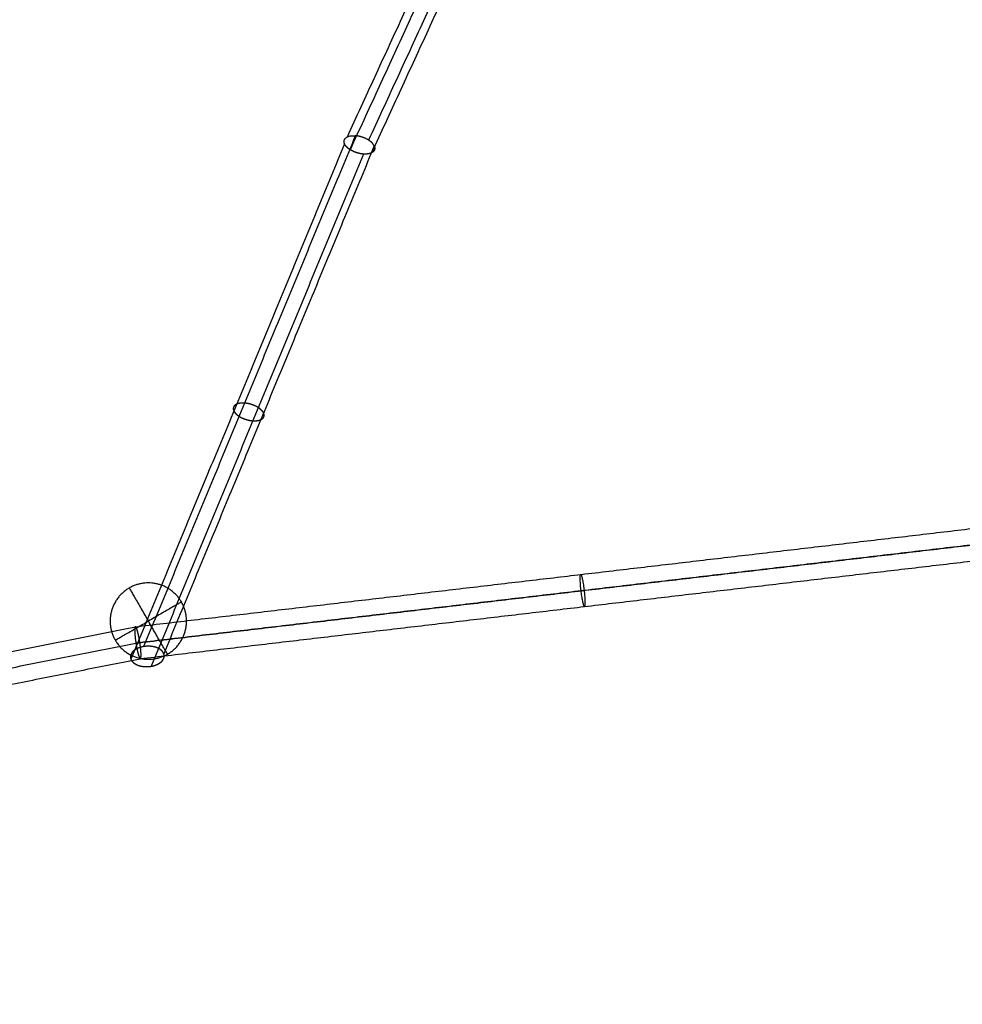
# Model space of a CAD drawing. Units: millimetres. Extents: x -4500 to 4500, y -4500 to 4500.
# Drawn here: x -950 to -483, y -2382 to -1894 of the extents above; entities that cross this region are included whole.
import ezdxf

# ---------------------------------------------------------------- set-up
doc = ezdxf.new("R2010")
doc.units = ezdxf.units.MM
doc.header["$LTSCALE"] = 2.5
doc.layers.add('Make2D$Adnotacja', color=7, linetype='Continuous', true_color=0x000000)
doc.layers.add('Make2D$Widoczne$Krzywe', color=7, linetype='Continuous', true_color=0x000000)
doc.styles.add('Arial Normalny', font='txt')
doc.dimstyles.new('MOJ', dxfattribs={"dimtxt": 70, "dimasz": 74, "dimexe": 0.5, "dimexo": 0.5, "dimgap": 20.25, "dimtad": 1, "dimtoh": 1, "dimdec": 0, "dimzin": 1, "dimdsep": 46, "dimtxsty": 'Arial Normalny', "dimcen": 0.5, "dimadec": 0, "dimazin": 1, "dimtfac": 1, "dimtdec": 4, "dimtix": 1, "dimtofl": 0, "dimtmove": 1, "dimatfit": 3, "dimfxl": 1, "dimtolj": 1, "dimtzin": 1, "dimarcsym": 0})

# ---------------------------------------------------------------- blocks, each defined once
blk = doc.blocks.new('*D2')
at = {"layer": 'Defpoints', "color": 0}
for p in [(3069.24, 3290.86), (-3069.24, -3290.86)]:
    blk.add_point(p, dxfattribs=at)
at = {"layer": 'Make2D$Adnotacja', "color": 0, "lineweight": -2}
for p, q in [((3414.58, 3661.13), (3119.71, 3344.98)), ((3719.52, 3661.13), (3414.58, 3661.13))]:
    blk.add_line(p, q, dxfattribs=at)
at = {"layer": 'Make2D$Adnotacja', "color": 0}
for p, q in [((-0.5, 0), (0.5, 0)), ((0, -0.5), (0, 0.5))]:
    blk.add_line(p, q, dxfattribs=at)
blk.add_solid([(3110.69, 3353.39), (3128.73, 3336.56), (3069.24, 3290.86)], dxfattribs=at)
at = {"layer": 'Make2D$Adnotacja', "color": 0, "insert": (3577.17, 3719.05), "char_height": 70, "attachment_point": 5, "style": 'Arial Normalny'}
blk.add_mtext('\\A1;%%c9000', dxfattribs=at)
blk = doc.blocks.new('*D3')
at = {"layer": 'Defpoints', "color": 0}
for p in [(2539.97, 2119.34), (-2564.14, -2143.36)]:
    blk.add_point(p, dxfattribs=at)
at = {"layer": 'Make2D$Adnotacja', "color": 0, "lineweight": -2}
for p, q in [((2801.85, 2338.06), (2596.76, 2166.78)), ((3106.79, 2338.06), (2801.85, 2338.06))]:
    blk.add_line(p, q, dxfattribs=at)
at = {"layer": 'Make2D$Adnotacja', "color": 0}
for p, q in [((-12.59, -12.01), (-11.59, -12.01)), ((-12.09, -12.51), (-12.09, -11.51))]:
    blk.add_line(p, q, dxfattribs=at)
blk.add_solid([(2588.86, 2176.24), (2604.67, 2157.31), (2539.97, 2119.34)], dxfattribs=at)
at = {"layer": 'Make2D$Adnotacja', "color": 0, "insert": (2964.45, 2395.98), "char_height": 70, "attachment_point": 5, "style": 'Arial Normalny'}
blk.add_mtext('\\A1;%%c6650', dxfattribs=at)

msp = doc.modelspace()

# ---------------------------------------------------------------- linework, layer by layer
at = {"layer": 'Make2D$Widoczne$Krzywe', "color": 6, "lineweight": -3, "true_color": 0xff00ff}
msp.add_rational_spline([(4500, 0), (4500, 4500), (0, 4500), (-4500, 4500), (-4500, 0), (-4500, -4500), (0, -4500), (4500, -4500), (4500, 0)], [1, 0.707106781187, 1, 0.707106781187, 1, 0.707106781187, 1, 0.707106781187, 1], degree=2, knots=[0, 0, 0, 7068.583471, 7068.583471, 14137.166941, 14137.166941, 21205.750412, 21205.750412, 28274.333882, 28274.333882, 28274.333882], dxfattribs=at)
at = {"layer": 'Make2D$Widoczne$Krzywe', "color": 18, "lineweight": -3, "true_color": 0x000000}
for points, knots in [([(3312.91, -12.01), (3312.91, 3312.99), (-12.09, 3312.99), (-3337.09, 3312.99), (-3337.09, -12.01), (-3337.09, -3337.01), (-12.09, -3337.01), (3312.91, -3337.01), (3312.91, -12.01)], [0, 0, 0, 5222.897787, 5222.897787, 10445.795573, 10445.795573, 15668.69336, 15668.69336, 20891.591146, 20891.591146, 20891.591146]), ([(2995.61, -4.18), (2995.61, 2995.82), (-4.39, 2995.82), (-3004.39, 2995.82), (-3004.39, -4.18), (-3004.39, -3004.18), (-4.39, -3004.18), (2995.61, -3004.18), (2995.61, -4.18)], [0, 0, 0, 4712.38898, 4712.38898, 9424.777961, 9424.777961, 14137.166941, 14137.166941, 18849.555922, 18849.555922, 18849.555922]), ([(-905.62, -2192.13), (-905.62, -2173.18), (-886.67, -2173.18), (-867.72, -2173.18), (-867.72, -2192.13), (-867.72, -2211.08), (-886.67, -2211.08), (-905.62, -2211.08), (-905.62, -2192.13)], [0, 0, 0, 29.76602, 29.76602, 59.532039, 59.532039, 89.298059, 89.298059, 119.064079, 119.064079, 119.064079])]:
    msp.add_rational_spline(points, [1, 0.707106781187, 1, 0.707106781187, 1, 0.707106781187, 1, 0.707106781187, 1], degree=2, knots=knots, dxfattribs=at)
at = {"layer": 'Make2D$Widoczne$Krzywe', "color": 1, "lineweight": -3, "true_color": 0xff0000}
for points in [[(-679.4, -1715.75), (-733.77, -1833.92), (-788.14, -1952.09)], [(-668.63, -1717.08), (-723.03, -1835.34), (-777.44, -1953.6)], [(-678.07, -1722.47), (-732.34, -1840.43), (-786.61, -1958.38)], [(-667.29, -1723.8), (-721.6, -1841.84), (-775.91, -1959.88)], [(-784.03, -1951.45), (-836.54, -2078.12), (-889.04, -2204.79)], [(-789.4, -1955.48), (-842.36, -2083.26), (-895.32, -2211.04)], [(-774.65, -1956.5), (-826.83, -2082.39), (-879.02, -2208.29)], [(-780.02, -1960.53), (-832.66, -2087.53), (-885.3, -2214.54)], [(-893.11, -2194.95), (-671.89, -2168.98), (-450.67, -2143)], [(-892.83, -2203.05), (-671.68, -2177.08), (-450.53, -2151.12)], [(-890.89, -2202.67), (-670.22, -2176.76), (-449.56, -2150.85)], [(-670.39, -2184.91), (-559.9, -2171.93), (-449.42, -2158.96)], [(-890.61, -2210.77), (-780.5, -2197.84), (-670.4, -2184.91)], [(-1318.38, -2279.32), (-1105.75, -2237.14), (-893.11, -2194.95)], [(-1323.76, -2288.54), (-1108.29, -2245.8), (-892.83, -2203.05)], [(-892.83, -2203.05), (-891.86, -2202.86), (-890.89, -2202.67)], [(-1331.35, -2298.21), (-1110.98, -2254.49), (-890.61, -2210.77)]]:
    msp.add_open_spline(points, degree=2, dxfattribs=at)
for points, weights in [([(-789.4, -1955.48), (-791.25, -1950.84), (-784.03, -1951.45)], [1, 0.710647933585, 1]), ([(-777.44, -1953.6), (-780.51, -1951.67), (-784.03, -1951.45)], [1, 0.903858540395, 1]), ([(-774.65, -1956.5), (-775.36, -1954.92), (-777.44, -1953.6)], [1, 0.940637487003, 1]), ([(-892.68, -2195.41), (-892.92, -2194.94), (-893.09, -2194.95)], [0.950837227756, 0.958378962642, 0.995690651528]), ([(-891.86, -2197.87), (-892.3, -2196.15), (-892.68, -2195.41)], [1, 0.939048416754, 0.950837227756])]:
    msp.add_rational_spline(points, weights, degree=2, dxfattribs=at)
for points, knots in [([(-774.65, -1956.5), (-774.63, -1956.55), (-774.61, -1956.61), (-774.58, -1956.66), (-774.56, -1956.72), (-774.54, -1956.77), (-774.52, -1956.83), (-774.51, -1956.88), (-774.49, -1956.94), (-774.48, -1956.99), (-774.46, -1957.05), (-774.45, -1957.1), (-774.44, -1957.16), (-774.43, -1957.21), (-774.42, -1957.26), (-774.41, -1957.31), (-774.4, -1957.37), (-774.4, -1957.42), (-774.39, -1957.47), (-774.39, -1957.52), (-774.39, -1957.58), (-774.39, -1957.63), (-774.38, -1957.68), (-774.39, -1957.73), (-774.39, -1957.78), (-774.39, -1957.83), (-774.39, -1957.88), (-774.4, -1957.93), (-774.41, -1957.98), (-774.41, -1958.03), (-774.42, -1958.08), (-774.43, -1958.13), (-774.44, -1958.17), (-774.45, -1958.22), (-774.47, -1958.27), (-774.48, -1958.32), (-774.5, -1958.37), (-774.51, -1958.42), (-774.53, -1958.46), (-774.55, -1958.51), (-774.57, -1958.56), (-774.59, -1958.6), (-774.61, -1958.65), (-774.63, -1958.69), (-774.66, -1958.74), (-774.68, -1958.78), (-774.71, -1958.82), (-774.74, -1958.87), (-774.77, -1958.91), (-774.8, -1958.95), (-774.83, -1959), (-774.86, -1959.04), (-774.89, -1959.08), (-774.92, -1959.12), (-774.96, -1959.16), (-774.99, -1959.2), (-775.03, -1959.24), (-775.07, -1959.28), (-775.11, -1959.32), (-775.15, -1959.35), (-775.19, -1959.39), (-775.23, -1959.43), (-775.27, -1959.46), (-775.32, -1959.5), (-775.36, -1959.54), (-775.41, -1959.57), (-775.46, -1959.61), (-775.51, -1959.64), (-775.55, -1959.67), (-775.61, -1959.7), (-775.66, -1959.74), (-775.71, -1959.77), (-775.76, -1959.8), (-775.82, -1959.83), (-775.87, -1959.86), (-775.93, -1959.89), (-775.98, -1959.92), (-776.04, -1959.95), (-776.1, -1959.97), (-776.16, -1960), (-776.22, -1960.03), (-776.28, -1960.05), (-776.34, -1960.08), (-776.41, -1960.1), (-776.47, -1960.13), (-776.54, -1960.15), (-776.6, -1960.18), (-776.67, -1960.2), (-776.74, -1960.22), (-776.81, -1960.24), (-776.88, -1960.26), (-776.95, -1960.28), (-777.02, -1960.3), (-777.09, -1960.32), (-777.17, -1960.34), (-777.24, -1960.35), (-777.32, -1960.37), (-777.39, -1960.38), (-777.46, -1960.4), (-777.54, -1960.41), (-777.61, -1960.43), (-777.69, -1960.44), (-777.77, -1960.45), (-777.85, -1960.46), (-777.92, -1960.47), (-778, -1960.48), (-778.08, -1960.49), (-778.16, -1960.5), (-778.25, -1960.51), (-778.33, -1960.52), (-778.41, -1960.53), (-778.5, -1960.53), (-778.58, -1960.54), (-778.66, -1960.54), (-778.75, -1960.55), (-778.84, -1960.55), (-778.92, -1960.55), (-779.01, -1960.55), (-779.1, -1960.56), (-779.19, -1960.56), (-779.28, -1960.56), (-779.37, -1960.55), (-779.46, -1960.55), (-779.55, -1960.55), (-779.64, -1960.55), (-779.74, -1960.54), (-779.83, -1960.54), (-779.92, -1960.53), (-780.02, -1960.53), (-780.11, -1960.52), (-780.21, -1960.51), (-780.3, -1960.51), (-780.4, -1960.5), (-780.49, -1960.49), (-780.59, -1960.48), (-780.68, -1960.46), (-780.78, -1960.45), (-780.87, -1960.44), (-780.97, -1960.43), (-781.06, -1960.41), (-781.16, -1960.4), (-781.25, -1960.38), (-781.35, -1960.37), (-781.44, -1960.35), (-781.54, -1960.33), (-781.63, -1960.32), (-781.73, -1960.3), (-781.82, -1960.28), (-781.92, -1960.26), (-782.01, -1960.24), (-782.1, -1960.22), (-782.2, -1960.2), (-782.29, -1960.17), (-782.38, -1960.15), (-782.48, -1960.13), (-782.57, -1960.1), (-782.66, -1960.08), (-782.76, -1960.05), (-782.85, -1960.03), (-782.94, -1960), (-783.03, -1959.98), (-783.13, -1959.95), (-783.22, -1959.92), (-783.32, -1959.89), (-783.41, -1959.86), (-783.5, -1959.83), (-783.6, -1959.8), (-783.69, -1959.77), (-783.78, -1959.73), (-783.88, -1959.7), (-783.97, -1959.67), (-784.06, -1959.63), (-784.15, -1959.6), (-784.24, -1959.56), (-784.33, -1959.53), (-784.42, -1959.49), (-784.51, -1959.46), (-784.6, -1959.42), (-784.69, -1959.38), (-784.77, -1959.35), (-784.86, -1959.31), (-784.95, -1959.27), (-785.03, -1959.23), (-785.12, -1959.19), (-785.21, -1959.15), (-785.29, -1959.11), (-785.37, -1959.07), (-785.46, -1959.03), (-785.54, -1958.98), (-785.62, -1958.94), (-785.71, -1958.9), (-785.79, -1958.86), (-785.87, -1958.81), (-785.95, -1958.77), (-786.03, -1958.72), (-786.11, -1958.68), (-786.19, -1958.63), (-786.26, -1958.59), (-786.34, -1958.54), (-786.42, -1958.5), (-786.49, -1958.45), (-786.57, -1958.4), (-786.64, -1958.36), (-786.72, -1958.31), (-786.79, -1958.26), (-786.86, -1958.21), (-786.93, -1958.16), (-787, -1958.11), (-787.07, -1958.06), (-787.14, -1958.01), (-787.21, -1957.96), (-787.28, -1957.91), (-787.35, -1957.86), (-787.41, -1957.81), (-787.48, -1957.76), (-787.54, -1957.71), (-787.61, -1957.66), (-787.67, -1957.61), (-787.74, -1957.55), (-787.8, -1957.5), (-787.86, -1957.45), (-787.92, -1957.39), (-787.98, -1957.34), (-788.03, -1957.29), (-788.09, -1957.23), (-788.15, -1957.18), (-788.2, -1957.13), (-788.25, -1957.08), (-788.31, -1957.02), (-788.36, -1956.97), (-788.41, -1956.92), (-788.46, -1956.86), (-788.51, -1956.81), (-788.56, -1956.75), (-788.6, -1956.7), (-788.65, -1956.65), (-788.7, -1956.59), (-788.74, -1956.54), (-788.78, -1956.48), (-788.83, -1956.43), (-788.87, -1956.37), (-788.91, -1956.32), (-788.95, -1956.26), (-788.99, -1956.21), (-789.02, -1956.15), (-789.06, -1956.1), (-789.1, -1956.04), (-789.13, -1955.98), (-789.17, -1955.93), (-789.2, -1955.87), (-789.23, -1955.82), (-789.26, -1955.76), (-789.29, -1955.71), (-789.32, -1955.65), (-789.35, -1955.59), (-789.37, -1955.54), (-789.4, -1955.48)], [0, 0, 0, 1, 1, 2, 2, 3, 3, 4, 4, 5, 5, 6, 6, 7, 7, 8, 8, 9, 9, 10, 10, 11, 11, 12, 12, 13, 13, 14, 14, 15, 15, 16, 16, 17, 17, 18, 18, 19, 19, 20, 20, 21, 21, 22, 22, 23, 23, 24, 24, 25, 25, 26, 26, 27, 27, 28, 28, 29, 29, 30, 30, 31, 31, 32, 32, 33, 33, 34, 34, 35, 35, 36, 36, 37, 37, 38, 38, 39, 39, 40, 40, 41, 41, 42, 42, 43, 43, 44, 44, 45, 45, 46, 46, 47, 47, 48, 48, 49, 49, 50, 50, 51, 51, 52, 52, 53, 53, 54, 54, 55, 55, 56, 56, 57, 57, 58, 58, 59, 59, 60, 60, 61, 61, 62, 62, 63, 63, 64, 64, 65, 65, 66, 66, 67, 67, 68, 68, 69, 69, 70, 70, 71, 71, 72, 72, 73, 73, 74, 74, 75, 75, 76, 76, 77, 77, 78, 78, 79, 79, 80, 80, 81, 81, 82, 82, 83, 83, 84, 84, 85, 85, 86, 86, 87, 87, 88, 88, 89, 89, 90, 90, 91, 91, 92, 92, 93, 93, 94, 94, 95, 95, 96, 96, 97, 97, 98, 98, 99, 99, 100, 100, 101, 101, 102, 102, 103, 103, 104, 104, 105, 105, 106, 106, 107, 107, 108, 108, 109, 109, 110, 110, 111, 111, 112, 112, 113, 113, 114, 114, 115, 115, 116, 116, 117, 117, 118, 118, 119, 119, 120, 120, 121, 121, 122, 122, 123, 123, 124, 124, 125, 125, 126, 126, 127, 127, 128, 128, 128]), ([(-838.99, -2084.04), (-838.91, -2084.05), (-838.83, -2084.06), (-838.75, -2084.06), (-838.66, -2084.07), (-838.58, -2084.08), (-838.49, -2084.09), (-838.41, -2084.1), (-838.32, -2084.11), (-838.24, -2084.12), (-838.15, -2084.13), (-838.06, -2084.14), (-837.97, -2084.15), (-837.89, -2084.17), (-837.8, -2084.18), (-837.71, -2084.2), (-837.62, -2084.21), (-837.53, -2084.23), (-837.44, -2084.24), (-837.35, -2084.26), (-837.25, -2084.28), (-837.16, -2084.29), (-837.07, -2084.31), (-836.98, -2084.33), (-836.88, -2084.35), (-836.79, -2084.37), (-836.7, -2084.4), (-836.6, -2084.42), (-836.51, -2084.44), (-836.42, -2084.46), (-836.32, -2084.49), (-836.23, -2084.51), (-836.13, -2084.54), (-836.04, -2084.56), (-835.94, -2084.59), (-835.85, -2084.62), (-835.75, -2084.65), (-835.66, -2084.68), (-835.56, -2084.7), (-835.47, -2084.74), (-835.38, -2084.77), (-835.28, -2084.8), (-835.19, -2084.83), (-835.09, -2084.86), (-835, -2084.89), (-834.9, -2084.93), (-834.81, -2084.96), (-834.71, -2085), (-834.62, -2085.03), (-834.53, -2085.07), (-834.43, -2085.11), (-834.34, -2085.15), (-834.25, -2085.18), (-834.16, -2085.22), (-834.06, -2085.26), (-833.97, -2085.3), (-833.88, -2085.34), (-833.79, -2085.38), (-833.7, -2085.42), (-833.61, -2085.47), (-833.52, -2085.51), (-833.43, -2085.55), (-833.35, -2085.59), (-833.26, -2085.64), (-833.17, -2085.68), (-833.09, -2085.73), (-833, -2085.77), (-832.91, -2085.82), (-832.83, -2085.86), (-832.75, -2085.91), (-832.66, -2085.96), (-832.58, -2086.01), (-832.5, -2086.05), (-832.42, -2086.1), (-832.34, -2086.15), (-832.26, -2086.2), (-832.18, -2086.25), (-832.11, -2086.3), (-832.03, -2086.35), (-831.96, -2086.4), (-831.88, -2086.45), (-831.81, -2086.5), (-831.73, -2086.55), (-831.66, -2086.6), (-831.59, -2086.65), (-831.52, -2086.7), (-831.45, -2086.75), (-831.39, -2086.81), (-831.32, -2086.86), (-831.25, -2086.91), (-831.19, -2086.96), (-831.13, -2087.01), (-831.06, -2087.07), (-831, -2087.12), (-830.94, -2087.17), (-830.88, -2087.22), (-830.82, -2087.28), (-830.77, -2087.33), (-830.71, -2087.38), (-830.66, -2087.43), (-830.6, -2087.49), (-830.55, -2087.54), (-830.5, -2087.59), (-830.45, -2087.65), (-830.4, -2087.7), (-830.35, -2087.75), (-830.3, -2087.8), (-830.26, -2087.86), (-830.21, -2087.91), (-830.17, -2087.96), (-830.12, -2088.01), (-830.08, -2088.06), (-830.04, -2088.12), (-830, -2088.17), (-829.96, -2088.22), (-829.93, -2088.27), (-829.89, -2088.32), (-829.86, -2088.37), (-829.82, -2088.42), (-829.79, -2088.47), (-829.76, -2088.53), (-829.73, -2088.58), (-829.7, -2088.63), (-829.67, -2088.68), (-829.64, -2088.72), (-829.61, -2088.77), (-829.59, -2088.82), (-829.56, -2088.87), (-829.54, -2088.92), (-829.52, -2088.97), (-829.5, -2089.02), (-829.48, -2089.07), (-829.46, -2089.11), (-829.44, -2089.16), (-829.42, -2089.21), (-829.4, -2089.26), (-829.38, -2089.31), (-829.37, -2089.36), (-829.35, -2089.41), (-829.34, -2089.46), (-829.33, -2089.51), (-829.32, -2089.56), (-829.3, -2089.61), (-829.29, -2089.66), (-829.29, -2089.71), (-829.28, -2089.76), (-829.27, -2089.81), (-829.27, -2089.86), (-829.26, -2089.9), (-829.26, -2089.95), (-829.25, -2090), (-829.25, -2090.05), (-829.25, -2090.1), (-829.25, -2090.15), (-829.26, -2090.2), (-829.26, -2090.25), (-829.26, -2090.3), (-829.27, -2090.35), (-829.28, -2090.4), (-829.28, -2090.44), (-829.29, -2090.49), (-829.3, -2090.54), (-829.31, -2090.59), (-829.33, -2090.64), (-829.34, -2090.68), (-829.36, -2090.73), (-829.37, -2090.78), (-829.39, -2090.82), (-829.41, -2090.87), (-829.43, -2090.92), (-829.45, -2090.96), (-829.47, -2091.01), (-829.5, -2091.05), (-829.52, -2091.1), (-829.55, -2091.14), (-829.58, -2091.18), (-829.6, -2091.23), (-829.63, -2091.27), (-829.67, -2091.31), (-829.7, -2091.36), (-829.73, -2091.4), (-829.77, -2091.44), (-829.8, -2091.48), (-829.84, -2091.52), (-829.88, -2091.56), (-829.92, -2091.6), (-829.96, -2091.64), (-830, -2091.68), (-830.04, -2091.71), (-830.09, -2091.75), (-830.13, -2091.79), (-830.18, -2091.82), (-830.23, -2091.86), (-830.28, -2091.89), (-830.33, -2091.93), (-830.38, -2091.96), (-830.43, -2092), (-830.49, -2092.03), (-830.54, -2092.06), (-830.6, -2092.09), (-830.65, -2092.12), (-830.71, -2092.15), (-830.77, -2092.18), (-830.83, -2092.21), (-830.89, -2092.24), (-830.95, -2092.27), (-831.01, -2092.29), (-831.07, -2092.32), (-831.14, -2092.35), (-831.2, -2092.37), (-831.27, -2092.4), (-831.34, -2092.42), (-831.4, -2092.44), (-831.47, -2092.46), (-831.54, -2092.49), (-831.61, -2092.51), (-831.68, -2092.53), (-831.75, -2092.54), (-831.82, -2092.56), (-831.89, -2092.58), (-831.97, -2092.6), (-832.04, -2092.62), (-832.12, -2092.63), (-832.19, -2092.65), (-832.27, -2092.66), (-832.34, -2092.67), (-832.42, -2092.69), (-832.49, -2092.7), (-832.57, -2092.71), (-832.65, -2092.72), (-832.73, -2092.73), (-832.81, -2092.74), (-832.88, -2092.75), (-832.96, -2092.76), (-833.04, -2092.77), (-833.12, -2092.77), (-833.2, -2092.78), (-833.28, -2092.79), (-833.36, -2092.79), (-833.45, -2092.8), (-833.53, -2092.8), (-833.61, -2092.8), (-833.69, -2092.81), (-833.77, -2092.81), (-833.85, -2092.81), (-833.93, -2092.81), (-834.02, -2092.81), (-834.1, -2092.81), (-834.18, -2092.81), (-834.26, -2092.81), (-834.34, -2092.8), (-834.42, -2092.8), (-834.51, -2092.8), (-834.59, -2092.8), (-834.67, -2092.79), (-834.75, -2092.79), (-834.83, -2092.78), (-834.92, -2092.77), (-835, -2092.77), (-835.08, -2092.76), (-835.16, -2092.75), (-835.25, -2092.75), (-835.33, -2092.74), (-835.42, -2092.73), (-835.5, -2092.72), (-835.59, -2092.71), (-835.68, -2092.7), (-835.77, -2092.68), (-835.85, -2092.67), (-835.94, -2092.66), (-836.03, -2092.64), (-836.12, -2092.63), (-836.21, -2092.62), (-836.3, -2092.6), (-836.39, -2092.58), (-836.48, -2092.57), (-836.57, -2092.55), (-836.66, -2092.53), (-836.76, -2092.51), (-836.85, -2092.49), (-836.94, -2092.47), (-837.04, -2092.45), (-837.13, -2092.43), (-837.22, -2092.41), (-837.32, -2092.39), (-837.41, -2092.36), (-837.5, -2092.34), (-837.6, -2092.31), (-837.69, -2092.29), (-837.79, -2092.26), (-837.88, -2092.23), (-837.98, -2092.21), (-838.07, -2092.18), (-838.17, -2092.15), (-838.26, -2092.12), (-838.36, -2092.09), (-838.45, -2092.06), (-838.55, -2092.03), (-838.64, -2092), (-838.74, -2091.96), (-838.83, -2091.93), (-838.92, -2091.9), (-839.02, -2091.86), (-839.11, -2091.83), (-839.21, -2091.79), (-839.3, -2091.75), (-839.39, -2091.72), (-839.49, -2091.68), (-839.58, -2091.64), (-839.67, -2091.6), (-839.76, -2091.56), (-839.85, -2091.52), (-839.95, -2091.48), (-840.04, -2091.44), (-840.13, -2091.4), (-840.22, -2091.36), (-840.3, -2091.32), (-840.39, -2091.27), (-840.48, -2091.23), (-840.57, -2091.19), (-840.66, -2091.14), (-840.74, -2091.1), (-840.83, -2091.05), (-840.91, -2091.01), (-841, -2090.96), (-841.08, -2090.91), (-841.16, -2090.87), (-841.24, -2090.82), (-841.33, -2090.77), (-841.41, -2090.72), (-841.49, -2090.68), (-841.56, -2090.63), (-841.64, -2090.58), (-841.72, -2090.53), (-841.8, -2090.48), (-841.87, -2090.43), (-841.95, -2090.38), (-842.02, -2090.33), (-842.09, -2090.28), (-842.16, -2090.23), (-842.23, -2090.18), (-842.3, -2090.12), (-842.37, -2090.07), (-842.44, -2090.02), (-842.51, -2089.97), (-842.57, -2089.92), (-842.64, -2089.86), (-842.7, -2089.81), (-842.76, -2089.76), (-842.82, -2089.71), (-842.89, -2089.65), (-842.94, -2089.6), (-843, -2089.55), (-843.06, -2089.5), (-843.12, -2089.44), (-843.17, -2089.39), (-843.22, -2089.34), (-843.28, -2089.29), (-843.33, -2089.23), (-843.38, -2089.18), (-843.43, -2089.13), (-843.48, -2089.07), (-843.52, -2089.02), (-843.57, -2088.97), (-843.62, -2088.92), (-843.66, -2088.86), (-843.7, -2088.81), (-843.74, -2088.76), (-843.78, -2088.71), (-843.82, -2088.66), (-843.86, -2088.61), (-843.9, -2088.55), (-843.94, -2088.5), (-843.97, -2088.45), (-844, -2088.4), (-844.04, -2088.35), (-844.07, -2088.3), (-844.1, -2088.25), (-844.13, -2088.2), (-844.16, -2088.15), (-844.19, -2088.1), (-844.21, -2088.05), (-844.24, -2088), (-844.26, -2087.95), (-844.29, -2087.91), (-844.31, -2087.86), (-844.33, -2087.81), (-844.35, -2087.76), (-844.37, -2087.71), (-844.39, -2087.66), (-844.41, -2087.61), (-844.43, -2087.56), (-844.44, -2087.52), (-844.46, -2087.47), (-844.47, -2087.42), (-844.49, -2087.37), (-844.5, -2087.32), (-844.51, -2087.27), (-844.52, -2087.22), (-844.53, -2087.17), (-844.54, -2087.12), (-844.55, -2087.07), (-844.56, -2087.02), (-844.56, -2086.97), (-844.57, -2086.92), (-844.57, -2086.87), (-844.57, -2086.82), (-844.57, -2086.77), (-844.57, -2086.72), (-844.57, -2086.67), (-844.57, -2086.62), (-844.57, -2086.58), (-844.56, -2086.53), (-844.56, -2086.48), (-844.55, -2086.43), (-844.54, -2086.38), (-844.53, -2086.33), (-844.52, -2086.29), (-844.51, -2086.24), (-844.5, -2086.19), (-844.49, -2086.14), (-844.47, -2086.1), (-844.45, -2086.05), (-844.44, -2086), (-844.42, -2085.96), (-844.4, -2085.91), (-844.38, -2085.86), (-844.35, -2085.82), (-844.33, -2085.77), (-844.3, -2085.73), (-844.28, -2085.69), (-844.25, -2085.64), (-844.22, -2085.6), (-844.19, -2085.56), (-844.16, -2085.51), (-844.13, -2085.47), (-844.1, -2085.43), (-844.06, -2085.39), (-844.02, -2085.35), (-843.99, -2085.31), (-843.95, -2085.27), (-843.91, -2085.23), (-843.87, -2085.19), (-843.83, -2085.15), (-843.78, -2085.11), (-843.74, -2085.07), (-843.69, -2085.04), (-843.64, -2085), (-843.6, -2084.97), (-843.55, -2084.93), (-843.5, -2084.9), (-843.45, -2084.86), (-843.4, -2084.83), (-843.34, -2084.8), (-843.29, -2084.76), (-843.23, -2084.73), (-843.18, -2084.7), (-843.12, -2084.67), (-843.06, -2084.64), (-843, -2084.61), (-842.94, -2084.59), (-842.88, -2084.56), (-842.82, -2084.53), (-842.75, -2084.51), (-842.69, -2084.48), (-842.62, -2084.45), (-842.56, -2084.43), (-842.49, -2084.41), (-842.42, -2084.38), (-842.36, -2084.36), (-842.29, -2084.34), (-842.22, -2084.32), (-842.15, -2084.3), (-842.08, -2084.28), (-842, -2084.26), (-841.93, -2084.24), (-841.86, -2084.23), (-841.79, -2084.21), (-841.71, -2084.19), (-841.64, -2084.18), (-841.56, -2084.16), (-841.49, -2084.15), (-841.41, -2084.14), (-841.33, -2084.13), (-841.26, -2084.11), (-841.18, -2084.1), (-841.1, -2084.09), (-841.02, -2084.08), (-840.94, -2084.07), (-840.86, -2084.07), (-840.78, -2084.06), (-840.7, -2084.05), (-840.62, -2084.04), (-840.54, -2084.04), (-840.46, -2084.03), (-840.38, -2084.03), (-840.3, -2084.03), (-840.22, -2084.02), (-840.14, -2084.02), (-840.06, -2084.02), (-839.97, -2084.02), (-839.89, -2084.02), (-839.81, -2084.02), (-839.73, -2084.02), (-839.65, -2084.02), (-839.57, -2084.02), (-839.48, -2084.02), (-839.4, -2084.02), (-839.32, -2084.03), (-839.24, -2084.03), (-839.16, -2084.03), (-839.08, -2084.04), (-838.99, -2084.04)], [0, 0, 0, 1, 1, 2, 2, 3, 3, 4, 4, 5, 5, 6, 6, 7, 7, 8, 8, 9, 9, 10, 10, 11, 11, 12, 12, 13, 13, 14, 14, 15, 15, 16, 16, 17, 17, 18, 18, 19, 19, 20, 20, 21, 21, 22, 22, 23, 23, 24, 24, 25, 25, 26, 26, 27, 27, 28, 28, 29, 29, 30, 30, 31, 31, 32, 32, 33, 33, 34, 34, 35, 35, 36, 36, 37, 37, 38, 38, 39, 39, 40, 40, 41, 41, 42, 42, 43, 43, 44, 44, 45, 45, 46, 46, 47, 47, 48, 48, 49, 49, 50, 50, 51, 51, 52, 52, 53, 53, 54, 54, 55, 55, 56, 56, 57, 57, 58, 58, 59, 59, 60, 60, 61, 61, 62, 62, 63, 63, 64, 64, 65, 65, 66, 66, 67, 67, 68, 68, 69, 69, 70, 70, 71, 71, 72, 72, 73, 73, 74, 74, 75, 75, 76, 76, 77, 77, 78, 78, 79, 79, 80, 80, 81, 81, 82, 82, 83, 83, 84, 84, 85, 85, 86, 86, 87, 87, 88, 88, 89, 89, 90, 90, 91, 91, 92, 92, 93, 93, 94, 94, 95, 95, 96, 96, 97, 97, 98, 98, 99, 99, 100, 100, 101, 101, 102, 102, 103, 103, 104, 104, 105, 105, 106, 106, 107, 107, 108, 108, 109, 109, 110, 110, 111, 111, 112, 112, 113, 113, 114, 114, 115, 115, 116, 116, 117, 117, 118, 118, 119, 119, 120, 120, 121, 121, 122, 122, 123, 123, 124, 124, 125, 125, 126, 126, 127, 127, 128, 128, 129, 129, 130, 130, 131, 131, 132, 132, 133, 133, 134, 134, 135, 135, 136, 136, 137, 137, 138, 138, 139, 139, 140, 140, 141, 141, 142, 142, 143, 143, 144, 144, 145, 145, 146, 146, 147, 147, 148, 148, 149, 149, 150, 150, 151, 151, 152, 152, 153, 153, 154, 154, 155, 155, 156, 156, 157, 157, 158, 158, 159, 159, 160, 160, 161, 161, 162, 162, 163, 163, 164, 164, 165, 165, 166, 166, 167, 167, 168, 168, 169, 169, 170, 170, 171, 171, 172, 172, 173, 173, 174, 174, 175, 175, 176, 176, 177, 177, 178, 178, 179, 179, 180, 180, 181, 181, 182, 182, 183, 183, 184, 184, 185, 185, 186, 186, 187, 187, 188, 188, 189, 189, 190, 190, 191, 191, 192, 192, 193, 193, 194, 194, 195, 195, 196, 196, 197, 197, 198, 198, 199, 199, 200, 200, 201, 201, 202, 202, 203, 203, 204, 204, 205, 205, 206, 206, 207, 207, 208, 208, 209, 209, 210, 210, 211, 211, 212, 212, 213, 213, 214, 214, 215, 215, 216, 216, 217, 217, 218, 218, 219, 219, 220, 220, 221, 221, 222, 222, 223, 223, 224, 224, 225, 225, 226, 226, 227, 227, 228, 228, 229, 229, 230, 230, 231, 231, 232, 232, 233, 233, 234, 234, 235, 235, 236, 236, 237, 237, 238, 238, 239, 239, 240, 240, 241, 241, 242, 242, 243, 243, 244, 244, 245, 245, 246, 246, 247, 247, 248, 248, 249, 249, 250, 250, 251, 251, 252, 252, 253, 253, 254, 254, 255, 255, 256, 256, 256]), ([(-889.04, -2204.79), (-888.94, -2204.77), (-888.85, -2204.76), (-888.75, -2204.74), (-888.66, -2204.73), (-888.56, -2204.72), (-888.47, -2204.7), (-888.37, -2204.69), (-888.28, -2204.68), (-888.18, -2204.67), (-888.08, -2204.66), (-887.99, -2204.65), (-887.89, -2204.64), (-887.79, -2204.64), (-887.7, -2204.63), (-887.6, -2204.62), (-887.5, -2204.62), (-887.41, -2204.61), (-887.31, -2204.61), (-887.21, -2204.6), (-887.11, -2204.6), (-887.02, -2204.6), (-886.92, -2204.6), (-886.82, -2204.6), (-886.72, -2204.6), (-886.63, -2204.6), (-886.53, -2204.6), (-886.43, -2204.6), (-886.33, -2204.6), (-886.24, -2204.61), (-886.14, -2204.61), (-886.04, -2204.62), (-885.94, -2204.62), (-885.85, -2204.63), (-885.75, -2204.63), (-885.66, -2204.64), (-885.56, -2204.65), (-885.47, -2204.66), (-885.37, -2204.67), (-885.28, -2204.68), (-885.18, -2204.69), (-885.09, -2204.7), (-885, -2204.71), (-884.9, -2204.72), (-884.81, -2204.74), (-884.71, -2204.75), (-884.62, -2204.77), (-884.53, -2204.78), (-884.43, -2204.8), (-884.34, -2204.82), (-884.24, -2204.83), (-884.15, -2204.85), (-884.05, -2204.87), (-883.96, -2204.89), (-883.87, -2204.91), (-883.77, -2204.94), (-883.68, -2204.96), (-883.59, -2204.98), (-883.49, -2205.01), (-883.4, -2205.03), (-883.31, -2205.06), (-883.22, -2205.08), (-883.13, -2205.11), (-883.04, -2205.14), (-882.95, -2205.17), (-882.86, -2205.2), (-882.77, -2205.23), (-882.68, -2205.26), (-882.59, -2205.29), (-882.5, -2205.32), (-882.42, -2205.36), (-882.33, -2205.39), (-882.24, -2205.43), (-882.16, -2205.46), (-882.07, -2205.5), (-881.99, -2205.53), (-881.91, -2205.57), (-881.82, -2205.61), (-881.74, -2205.65), (-881.66, -2205.69), (-881.58, -2205.73), (-881.5, -2205.77), (-881.43, -2205.81), (-881.36, -2205.85), (-881.28, -2205.89), (-881.21, -2205.93), (-881.14, -2205.98), (-881.07, -2206.02), (-880.99, -2206.06), (-880.93, -2206.11), (-880.86, -2206.15), (-880.79, -2206.2), (-880.72, -2206.25), (-880.66, -2206.29), (-880.59, -2206.34), (-880.53, -2206.39), (-880.46, -2206.44), (-880.4, -2206.49), (-880.34, -2206.54), (-880.28, -2206.59), (-880.22, -2206.64), (-880.16, -2206.69), (-880.1, -2206.75), (-880.04, -2206.8), (-879.99, -2206.86), (-879.93, -2206.91), (-879.88, -2206.97), (-879.83, -2207.02), (-879.77, -2207.08), (-879.72, -2207.13), (-879.67, -2207.19), (-879.63, -2207.25), (-879.58, -2207.31), (-879.54, -2207.36), (-879.49, -2207.42), (-879.45, -2207.48), (-879.41, -2207.54), (-879.37, -2207.6), (-879.33, -2207.66), (-879.29, -2207.72), (-879.26, -2207.78), (-879.22, -2207.85), (-879.19, -2207.91), (-879.16, -2207.97), (-879.13, -2208.03), (-879.1, -2208.1), (-879.07, -2208.16), (-879.04, -2208.22), (-879.02, -2208.29), (-878.99, -2208.35), (-878.97, -2208.42), (-878.95, -2208.48), (-878.93, -2208.54), (-878.91, -2208.61), (-878.9, -2208.67), (-878.88, -2208.74), (-878.87, -2208.8), (-878.85, -2208.87), (-878.84, -2208.93), (-878.83, -2209), (-878.82, -2209.06), (-878.82, -2209.13), (-878.81, -2209.2), (-878.81, -2209.26), (-878.81, -2209.33), (-878.81, -2209.39), (-878.81, -2209.46), (-878.81, -2209.52), (-878.81, -2209.59), (-878.82, -2209.66), (-878.82, -2209.72), (-878.83, -2209.79), (-878.84, -2209.85), (-878.85, -2209.92), (-878.86, -2209.98), (-878.87, -2210.05), (-878.88, -2210.11), (-878.9, -2210.18), (-878.92, -2210.24), (-878.94, -2210.31), (-878.96, -2210.37), (-878.98, -2210.44), (-879, -2210.5), (-879.02, -2210.56), (-879.05, -2210.63), (-879.07, -2210.69), (-879.1, -2210.75), (-879.13, -2210.82), (-879.16, -2210.88), (-879.19, -2210.94), (-879.22, -2211), (-879.26, -2211.07), (-879.29, -2211.13), (-879.33, -2211.19), (-879.36, -2211.25), (-879.4, -2211.31), (-879.44, -2211.37), (-879.48, -2211.43), (-879.52, -2211.49), (-879.57, -2211.55), (-879.61, -2211.6), (-879.66, -2211.66), (-879.7, -2211.72), (-879.75, -2211.78), (-879.8, -2211.84), (-879.85, -2211.89), (-879.9, -2211.95), (-879.95, -2212), (-880, -2212.06), (-880.06, -2212.11), (-880.11, -2212.17), (-880.17, -2212.22), (-880.23, -2212.28), (-880.28, -2212.33), (-880.34, -2212.38), (-880.4, -2212.43), (-880.46, -2212.48), (-880.52, -2212.54), (-880.58, -2212.59), (-880.65, -2212.64), (-880.71, -2212.68), (-880.77, -2212.73), (-880.84, -2212.78), (-880.91, -2212.83), (-880.97, -2212.88), (-881.04, -2212.92), (-881.11, -2212.97), (-881.18, -2213.01), (-881.25, -2213.06), (-881.32, -2213.1), (-881.39, -2213.15), (-881.46, -2213.19), (-881.53, -2213.23), (-881.61, -2213.28), (-881.68, -2213.32), (-881.76, -2213.36), (-881.83, -2213.4), (-881.91, -2213.44), (-881.99, -2213.48), (-882.07, -2213.52), (-882.14, -2213.56), (-882.22, -2213.6), (-882.3, -2213.63), (-882.38, -2213.67), (-882.46, -2213.71), (-882.55, -2213.74), (-882.63, -2213.78), (-882.71, -2213.81), (-882.79, -2213.85), (-882.88, -2213.88), (-882.96, -2213.91), (-883.05, -2213.94), (-883.13, -2213.97), (-883.22, -2214), (-883.3, -2214.04), (-883.39, -2214.06), (-883.48, -2214.09), (-883.56, -2214.12), (-883.65, -2214.15), (-883.74, -2214.18), (-883.83, -2214.2), (-883.92, -2214.23), (-884.01, -2214.25), (-884.1, -2214.28), (-884.19, -2214.3), (-884.28, -2214.33), (-884.37, -2214.35), (-884.46, -2214.37), (-884.55, -2214.39), (-884.65, -2214.41), (-884.74, -2214.43), (-884.83, -2214.45), (-884.92, -2214.47), (-885.02, -2214.49), (-885.11, -2214.51), (-885.21, -2214.52), (-885.3, -2214.54), (-885.39, -2214.56), (-885.49, -2214.57), (-885.58, -2214.58), (-885.68, -2214.6), (-885.78, -2214.61), (-885.87, -2214.62), (-885.97, -2214.64), (-886.06, -2214.65), (-886.16, -2214.66), (-886.26, -2214.67), (-886.35, -2214.68), (-886.45, -2214.68), (-886.55, -2214.69), (-886.64, -2214.7), (-886.74, -2214.7), (-886.84, -2214.71), (-886.93, -2214.71), (-887.03, -2214.72), (-887.13, -2214.72), (-887.23, -2214.73), (-887.32, -2214.73), (-887.42, -2214.73), (-887.52, -2214.73), (-887.62, -2214.73), (-887.71, -2214.73), (-887.81, -2214.73), (-887.91, -2214.73), (-888.01, -2214.72), (-888.1, -2214.72), (-888.2, -2214.72), (-888.3, -2214.71), (-888.39, -2214.71), (-888.49, -2214.7), (-888.59, -2214.69), (-888.68, -2214.69), (-888.78, -2214.68), (-888.87, -2214.67), (-888.97, -2214.66), (-889.06, -2214.65), (-889.16, -2214.64), (-889.25, -2214.63), (-889.34, -2214.62), (-889.44, -2214.6), (-889.53, -2214.59), (-889.63, -2214.57), (-889.72, -2214.56), (-889.81, -2214.54), (-889.9, -2214.53), (-890, -2214.51), (-890.1, -2214.49), (-890.19, -2214.47), (-890.28, -2214.45), (-890.38, -2214.43), (-890.47, -2214.41), (-890.57, -2214.39), (-890.66, -2214.37), (-890.75, -2214.34), (-890.84, -2214.32), (-890.94, -2214.3), (-891.03, -2214.27), (-891.12, -2214.24), (-891.21, -2214.22), (-891.3, -2214.19), (-891.39, -2214.16), (-891.48, -2214.13), (-891.57, -2214.1), (-891.66, -2214.07), (-891.75, -2214.04), (-891.83, -2214), (-891.92, -2213.97), (-892.01, -2213.94), (-892.1, -2213.9), (-892.18, -2213.87), (-892.27, -2213.83), (-892.35, -2213.79), (-892.43, -2213.76), (-892.52, -2213.72), (-892.6, -2213.68), (-892.68, -2213.64), (-892.76, -2213.6), (-892.83, -2213.56), (-892.91, -2213.52), (-892.98, -2213.48), (-893.06, -2213.43), (-893.13, -2213.39), (-893.2, -2213.35), (-893.27, -2213.31), (-893.34, -2213.26), (-893.41, -2213.22), (-893.48, -2213.17), (-893.55, -2213.13), (-893.62, -2213.08), (-893.68, -2213.03), (-893.75, -2212.99), (-893.81, -2212.94), (-893.87, -2212.89), (-893.94, -2212.84), (-894, -2212.79), (-894.06, -2212.74), (-894.12, -2212.69), (-894.18, -2212.63), (-894.24, -2212.58), (-894.3, -2212.53), (-894.35, -2212.47), (-894.41, -2212.42), (-894.46, -2212.36), (-894.51, -2212.31), (-894.57, -2212.25), (-894.62, -2212.19), (-894.66, -2212.14), (-894.71, -2212.08), (-894.76, -2212.02), (-894.8, -2211.96), (-894.85, -2211.9), (-894.89, -2211.84), (-894.93, -2211.78), (-894.97, -2211.72), (-895.01, -2211.66), (-895.05, -2211.6), (-895.08, -2211.54), (-895.12, -2211.48), (-895.15, -2211.42), (-895.18, -2211.36), (-895.21, -2211.29), (-895.24, -2211.23), (-895.27, -2211.17), (-895.3, -2211.1), (-895.32, -2211.04), (-895.35, -2210.98), (-895.37, -2210.91), (-895.39, -2210.85), (-895.41, -2210.78), (-895.43, -2210.72), (-895.44, -2210.65), (-895.46, -2210.59), (-895.47, -2210.52), (-895.49, -2210.46), (-895.5, -2210.39), (-895.51, -2210.33), (-895.51, -2210.26), (-895.52, -2210.2), (-895.53, -2210.13), (-895.53, -2210.07), (-895.53, -2210), (-895.53, -2209.93), (-895.53, -2209.87), (-895.53, -2209.8), (-895.53, -2209.74), (-895.52, -2209.67), (-895.52, -2209.61), (-895.51, -2209.54), (-895.5, -2209.47), (-895.49, -2209.41), (-895.48, -2209.34), (-895.47, -2209.28), (-895.45, -2209.21), (-895.44, -2209.15), (-895.42, -2209.08), (-895.4, -2209.02), (-895.38, -2208.96), (-895.36, -2208.89), (-895.34, -2208.83), (-895.32, -2208.76), (-895.29, -2208.7), (-895.27, -2208.64), (-895.24, -2208.57), (-895.21, -2208.51), (-895.18, -2208.45), (-895.15, -2208.39), (-895.12, -2208.32), (-895.08, -2208.26), (-895.05, -2208.2), (-895.01, -2208.14), (-894.98, -2208.08), (-894.94, -2208.02), (-894.9, -2207.96), (-894.86, -2207.9), (-894.81, -2207.84), (-894.77, -2207.78), (-894.73, -2207.72), (-894.68, -2207.66), (-894.64, -2207.61), (-894.59, -2207.55), (-894.54, -2207.49), (-894.49, -2207.44), (-894.44, -2207.38), (-894.39, -2207.32), (-894.33, -2207.27), (-894.28, -2207.21), (-894.23, -2207.16), (-894.17, -2207.1), (-894.11, -2207.05), (-894.06, -2207), (-894, -2206.95), (-893.94, -2206.89), (-893.88, -2206.84), (-893.82, -2206.79), (-893.76, -2206.74), (-893.69, -2206.69), (-893.63, -2206.64), (-893.56, -2206.59), (-893.5, -2206.55), (-893.43, -2206.5), (-893.37, -2206.45), (-893.3, -2206.4), (-893.23, -2206.36), (-893.16, -2206.31), (-893.09, -2206.27), (-893.02, -2206.22), (-892.95, -2206.18), (-892.88, -2206.14), (-892.8, -2206.09), (-892.73, -2206.05), (-892.66, -2206.01), (-892.58, -2205.97), (-892.51, -2205.93), (-892.43, -2205.89), (-892.35, -2205.85), (-892.27, -2205.81), (-892.2, -2205.77), (-892.12, -2205.73), (-892.04, -2205.69), (-891.96, -2205.66), (-891.88, -2205.62), (-891.79, -2205.59), (-891.71, -2205.55), (-891.63, -2205.52), (-891.55, -2205.48), (-891.46, -2205.45), (-891.38, -2205.42), (-891.29, -2205.38), (-891.21, -2205.35), (-891.12, -2205.32), (-891.04, -2205.29), (-890.95, -2205.26), (-890.86, -2205.23), (-890.77, -2205.21), (-890.69, -2205.18), (-890.6, -2205.15), (-890.51, -2205.12), (-890.42, -2205.1), (-890.33, -2205.07), (-890.24, -2205.05), (-890.15, -2205.02), (-890.06, -2205), (-889.97, -2204.98), (-889.88, -2204.96), (-889.79, -2204.93), (-889.69, -2204.91), (-889.6, -2204.89), (-889.51, -2204.87), (-889.41, -2204.86), (-889.32, -2204.84), (-889.23, -2204.82), (-889.13, -2204.8), (-889.04, -2204.79)], [0, 0, 0, 1, 1, 2, 2, 3, 3, 4, 4, 5, 5, 6, 6, 7, 7, 8, 8, 9, 9, 10, 10, 11, 11, 12, 12, 13, 13, 14, 14, 15, 15, 16, 16, 17, 17, 18, 18, 19, 19, 20, 20, 21, 21, 22, 22, 23, 23, 24, 24, 25, 25, 26, 26, 27, 27, 28, 28, 29, 29, 30, 30, 31, 31, 32, 32, 33, 33, 34, 34, 35, 35, 36, 36, 37, 37, 38, 38, 39, 39, 40, 40, 41, 41, 42, 42, 43, 43, 44, 44, 45, 45, 46, 46, 47, 47, 48, 48, 49, 49, 50, 50, 51, 51, 52, 52, 53, 53, 54, 54, 55, 55, 56, 56, 57, 57, 58, 58, 59, 59, 60, 60, 61, 61, 62, 62, 63, 63, 64, 64, 65, 65, 66, 66, 67, 67, 68, 68, 69, 69, 70, 70, 71, 71, 72, 72, 73, 73, 74, 74, 75, 75, 76, 76, 77, 77, 78, 78, 79, 79, 80, 80, 81, 81, 82, 82, 83, 83, 84, 84, 85, 85, 86, 86, 87, 87, 88, 88, 89, 89, 90, 90, 91, 91, 92, 92, 93, 93, 94, 94, 95, 95, 96, 96, 97, 97, 98, 98, 99, 99, 100, 100, 101, 101, 102, 102, 103, 103, 104, 104, 105, 105, 106, 106, 107, 107, 108, 108, 109, 109, 110, 110, 111, 111, 112, 112, 113, 113, 114, 114, 115, 115, 116, 116, 117, 117, 118, 118, 119, 119, 120, 120, 121, 121, 122, 122, 123, 123, 124, 124, 125, 125, 126, 126, 127, 127, 128, 128, 129, 129, 130, 130, 131, 131, 132, 132, 133, 133, 134, 134, 135, 135, 136, 136, 137, 137, 138, 138, 139, 139, 140, 140, 141, 141, 142, 142, 143, 143, 144, 144, 145, 145, 146, 146, 147, 147, 148, 148, 149, 149, 150, 150, 151, 151, 152, 152, 153, 153, 154, 154, 155, 155, 156, 156, 157, 157, 158, 158, 159, 159, 160, 160, 161, 161, 162, 162, 163, 163, 164, 164, 165, 165, 166, 166, 167, 167, 168, 168, 169, 169, 170, 170, 171, 171, 172, 172, 173, 173, 174, 174, 175, 175, 176, 176, 177, 177, 178, 178, 179, 179, 180, 180, 181, 181, 182, 182, 183, 183, 184, 184, 185, 185, 186, 186, 187, 187, 188, 188, 189, 189, 190, 190, 191, 191, 192, 192, 193, 193, 194, 194, 195, 195, 196, 196, 197, 197, 198, 198, 199, 199, 200, 200, 201, 201, 202, 202, 203, 203, 204, 204, 205, 205, 206, 206, 207, 207, 208, 208, 209, 209, 210, 210, 211, 211, 212, 212, 213, 213, 214, 214, 215, 215, 216, 216, 217, 217, 218, 218, 219, 219, 220, 220, 221, 221, 222, 222, 223, 223, 224, 224, 225, 225, 226, 226, 227, 227, 228, 228, 229, 229, 230, 230, 231, 231, 232, 232, 233, 233, 234, 234, 235, 235, 236, 236, 237, 237, 238, 238, 239, 239, 240, 240, 241, 241, 242, 242, 243, 243, 244, 244, 245, 245, 246, 246, 247, 247, 248, 248, 249, 249, 250, 250, 251, 251, 252, 252, 253, 253, 254, 254, 255, 255, 256, 256, 256])]:
    msp.add_open_spline(points, degree=2, knots=knots, dxfattribs=at)
for points, weights, knots in [([(-672.26, -2169.02), (-673, -2169.1), (-672.06, -2177.05), (-671.13, -2185), (-670.39, -2184.91), (-669.66, -2184.82), (-670.59, -2176.88), (-671.52, -2168.93), (-672.26, -2169.02)], [1, 0.707106781187, 1, 0.707106781187, 1, 0.707106781187, 1, 0.707106781187, 1], [0, 0, 0, 12.566371, 12.566371, 25.132741, 25.132741, 37.699112, 37.699112, 50.265482, 50.265482, 50.265482]), ([(-893.11, -2194.95), (-893.71, -2195.07), (-893.28, -2199.55), (-892.84, -2204.03), (-891.86, -2207.85)], [1, 0.848529036974, 1, 0.848529036974, 1], [0, 0, 0, 8.920812, 8.920812, 17.841624, 17.841624, 17.841624]), ([(-891.86, -2207.85), (-891.2, -2210.39), (-890.74, -2210.73), (-890.28, -2211.07), (-890.28, -2209), (-890.28, -2206.93), (-890.74, -2203.67), (-891.2, -2200.41), (-891.86, -2197.87)], [1, 0.923761165319, 1, 0.923761165319, 1, 0.923761165319, 1, 0.923761165319, 1], [0, 0, 0, 6.288137, 6.288137, 12.576274, 12.576274, 18.864412, 18.864412, 25.152549, 25.152549, 25.152549])]:
    msp.add_rational_spline(points, weights, degree=2, knots=knots, dxfattribs=at)
at = {"layer": 'Make2D$Widoczne$Krzywe', "color": 18, "lineweight": -3, "true_color": 0x000000}
for points in [[(-896.15, -2175.72), (-896.15, -2175.72), (-886.67, -2192.13)], [(-870.26, -2182.65), (-870.26, -2182.65), (-886.67, -2192.13)], [(-903.08, -2201.6), (-903.08, -2201.6), (-886.67, -2192.13)], [(-877.2, -2208.54), (-877.2, -2208.54), (-886.67, -2192.13)]]:
    msp.add_rational_spline(points, [1, 0.707106781187, 1], degree=2, dxfattribs=at)

# ---------------------------------------------------------------- dimensions: what is measured, and where the dimension line sits
at = {"layer": 'Make2D$Adnotacja', "color": 6, "true_color": 0xff00ff}
dim = msp.add_diameter_dim_2p(p1=(-3069.24, -3290.86), p2=(3069.24, 3290.86), dimstyle='MOJ', override={"dimscale": 1, "dimasz": 74, "dimtad": 1, "dimtih": 0, "dimtoh": 1, "dimlfac": 1, "dimtxsty": 'Arial Normalny', "dimsah": 0}, dxfattribs=at)
dim.commit()
dim.dimension.update_dxf_attribs({"geometry": '*D2', "text_midpoint": (3414.58, 3661.13), "dimtype": 163})
at = {"layer": 'Make2D$Adnotacja'}
dim = msp.add_diameter_dim_2p(p1=(-2564.14, -2143.36), p2=(2539.97, 2119.34), dimstyle='MOJ', override={"dimscale": 1, "dimasz": 74, "dimtad": 1, "dimtih": 0, "dimtoh": 1, "dimlfac": 1, "dimtxsty": 'Arial Normalny', "dimsah": 0}, dxfattribs=at)
dim.commit()
dim.dimension.update_dxf_attribs({"geometry": '*D3', "text_midpoint": (2801.85, 2338.06), "dimtype": 163})

doc.saveas('drawing.dxf')
